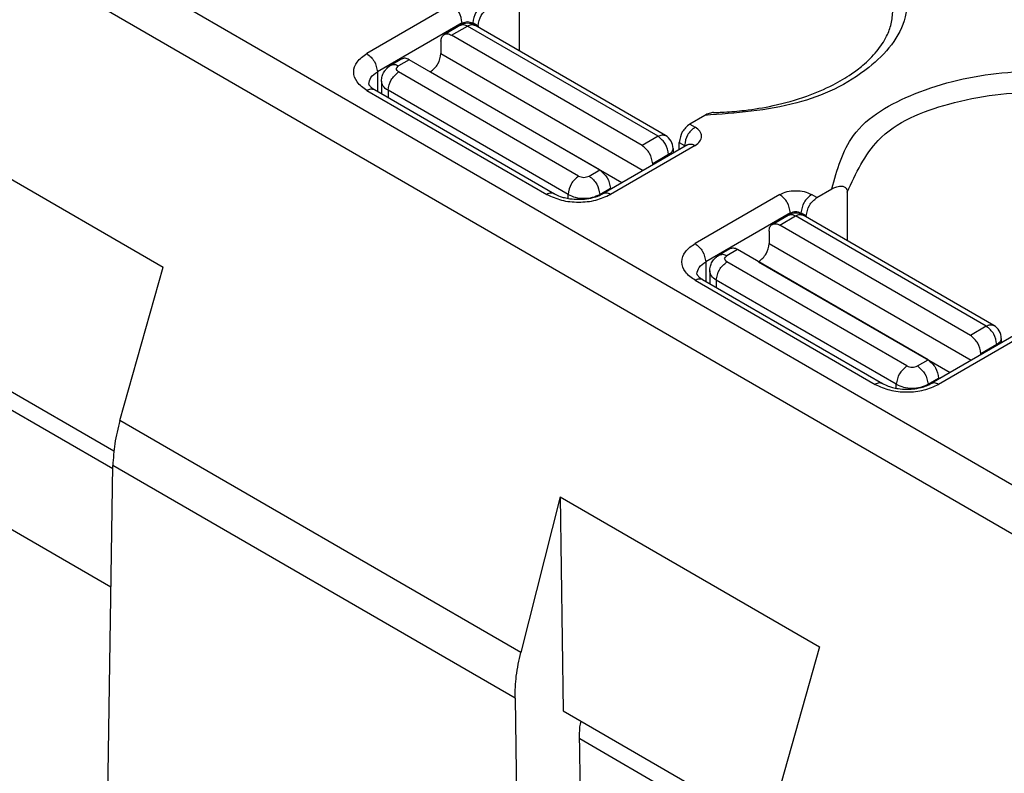
# Model space of a CAD drawing. Units: millimetres. Extents: x 899 to 1109, y 155 to 452.
# Drawn here: x 1054 to 1061, y 426 to 431 of the extents above; entities that cross this region are included whole.
import ezdxf

# ---------------------------------------------------------------- set-up
doc = ezdxf.new("R2010")
doc.units = ezdxf.units.MM

msp = doc.modelspace()

# ---------------------------------------------------------------- linework, layer by layer
at = {"color": 2, "linetype": 'Continuous'}
for p, q in [((1080.5726, 417), (1051.2119, 433.9932)), ((1080.4065, 416.7697), (1051.0458, 433.7629)), ((1057.2125, 431.5638), (1056.6468, 431.2364)), ((1057.6634, 431.5795), (1057.6634, 431.255)), ((1057.2832, 431.4413), (1056.7175, 431.1139)), ((1057.1624, 431.3642), (1057.2685, 431.4256)), ((1057.2125, 431.3592), (1057.3186, 431.4206)), ((1057.2832, 431.4413), (1057.2832, 431.4326)), ((1058.5914, 430.6839), (1057.3186, 431.4206)), ((1057.3893, 431.4209), (1057.3539, 431.4413)), ((1057.3539, 431.4413), (1057.3539, 431.4326)), ((1058.6415, 430.6889), (1057.3687, 431.4256)), ((1057.3893, 431.4209), (1057.3893, 431.4136)), ((1058.4853, 430.6225), (1057.2125, 431.3592)), ((1057.1418, 431.3186), (1057.1418, 431.237)), ((1056.8796, 431.2005), (1056.8089, 431.1596)), ((1056.9297, 431.1955), (1056.8589, 431.1546)), ((1058.2025, 430.4588), (1056.9297, 431.1955)), ((1057.1418, 431.237), (1058.4918, 430.4557)), ((1056.7175, 431.1139), (1056.7175, 430.9839)), ((1058.061, 430.4179), (1056.8589, 431.1136)), ((1057.0711, 431.1145), (1057.0703, 431.1141)), ((1057.0711, 431.1145), (1058.3506, 430.374)), ((1056.7443, 431.0525), (1056.7443, 430.9684)), ((1056.6468, 430.9909), (1057.8489, 430.2951)), ((1056.6969, 430.9959), (1057.899, 430.3001)), ((1056.7882, 430.9912), (1056.7882, 430.943)), ((1057.9903, 430.2954), (1056.7882, 430.9912)), ((1053.5531, 430.8125), (1055.2858, 429.8096)), ((1058.9031, 430.8234), (1058.8035, 430.7658)), ((1058.8035, 430.7658), (1058.8388, 430.7453)), ((1058.5914, 430.6839), (1058.4853, 430.6225)), ((1058.7888, 430.6275), (1058.2231, 430.3001)), ((1058.8388, 430.6225), (1058.2732, 430.2951)), ((1058.7328, 430.6433), (1058.7681, 430.6228)), ((1058.7328, 430.5951), (1058.7328, 430.6433)), ((1058.7681, 430.6156), (1058.7681, 430.6228)), ((1058.7888, 430.6275), (1058.792, 430.6297)), ((1058.6621, 430.5614), (1058.556, 430.5)), ((1058.6621, 430.5614), (1058.6621, 430.5542)), ((1058.6914, 430.6024), (1058.6914, 430.5712)), ((1058.556, 430.4928), (1058.556, 430.5)), ((1058.1317, 430.4179), (1058.2025, 430.4588)), ((1057.9903, 430.2688), (1057.9903, 430.2954)), ((1058.2025, 430.2954), (1058.2732, 430.3363)), ((1058.2025, 430.2897), (1058.2025, 430.2954)), ((1058.2732, 430.3291), (1058.2732, 430.3363)), ((1059.4045, 430.2951), (1058.8388, 429.9677)), ((1059.652, 430.2747), (1059.6167, 430.2951)), ((1059.652, 430.2747), (1059.7516, 430.3323)), ((1059.8554, 430.3108), (1059.8554, 429.9863)), ((1059.4752, 430.1726), (1058.9096, 429.8452)), ((1059.3544, 430.0955), (1059.4605, 430.1569)), ((1059.4045, 430.0905), (1059.5106, 430.1519)), ((1059.4752, 430.1726), (1059.4752, 430.1639)), ((1060.7834, 429.4152), (1059.5106, 430.1519)), ((1059.5813, 430.1522), (1059.546, 430.1726)), ((1059.546, 430.1726), (1059.546, 430.1639)), ((1060.8335, 429.4202), (1059.5607, 430.1569)), ((1059.5813, 430.1522), (1059.5813, 430.1449)), ((1060.6773, 429.3538), (1059.4045, 430.0905)), ((1059.3338, 430.0499), (1059.3338, 429.9683)), ((1059.3338, 429.9683), (1060.6838, 429.187)), ((1059.0716, 429.9318), (1059.0009, 429.8909)), ((1059.1217, 429.9268), (1059.051, 429.8859)), ((1060.3945, 429.1901), (1059.1217, 429.9268)), ((1058.9096, 429.8452), (1058.9096, 429.7152)), ((1060.2531, 429.1492), (1059.051, 429.8449)), ((1059.2631, 429.8458), (1059.2623, 429.8454)), ((1059.2631, 429.8458), (1060.5427, 429.1053)), ((1054.997, 428.7847), (1055.2858, 429.8096)), ((1058.9363, 429.7839), (1058.9363, 429.6997)), ((1058.8388, 429.7222), (1060.0409, 429.0264)), ((1058.8889, 429.7272), (1060.091, 429.0314)), ((1058.9803, 429.7225), (1058.9803, 429.6743)), ((1060.1824, 429.0267), (1058.9803, 429.7225)), ((1053.5746, 429.382), (1054.9566, 428.5821)), ((1060.9808, 429.3588), (1060.4151, 429.0314)), ((1061.0309, 429.3538), (1060.4652, 429.0264)), ((1060.7834, 429.4152), (1060.6773, 429.3538)), ((1060.8541, 429.2927), (1060.748, 429.2314)), ((1060.8541, 429.2927), (1060.8541, 429.2855)), ((1060.8834, 429.3337), (1060.8834, 429.3025)), ((1060.748, 429.2241), (1060.748, 429.2314)), ((1053.6843, 429.1968), (1054.9498, 428.4643)), ((1060.3238, 429.1492), (1060.3945, 429.1901)), ((1060.1824, 429.0002), (1060.1824, 429.0267)), ((1060.3945, 429.0267), (1060.4652, 429.0677)), ((1060.3945, 429.021), (1060.3945, 429.0267)), ((1060.4652, 429.0604), (1060.4652, 429.0677)), ((1057.6748, 427.2348), (1054.997, 428.7847)), ((1054.8985, 425.1056), (1054.9501, 428.4835)), ((1057.6364, 426.9288), (1054.9501, 428.4835)), ((1053.8537, 428.3003), (1054.9377, 427.6729)), ((1057.9372, 428.2751), (1057.6748, 427.2348)), ((1057.9372, 428.2751), (1057.9586, 426.8446)), ((1057.9372, 428.2751), (1059.6698, 427.2723)), ((1059.6698, 427.2723), (1059.3811, 426.2473)), ((1057.6364, 426.9288), (1057.688, 423.4912)), ((1057.9586, 426.8446), (1059.3406, 426.0448)), ((1058.0925, 425.0533), (1058.0678, 426.7003)), ((1058.0684, 426.6594), (1059.3339, 425.9269))]:
    msp.add_line(p, q, dxfattribs=at)
for centre, start, end in [((1057.3186, 431.339), 59.93883, 120.06117), ((1058.5914, 430.6024), 0, 59.93883), ((1059.5106, 430.0703), 59.93883, 120.06117), ((1060.7834, 429.3337), 0, 59.93883)]:
    msp.add_arc(centre, 0.1, start, end, dxfattribs=at)
for points, knots in [([(1057.5596, 431.601), (1057.5953, 431.7285), (1057.6772, 432.0202), (1058.1448, 432.2756), (1058.7007, 432.4046), (1059.3124, 432.3787), (1059.8402, 432.2058), (1060.225, 431.9016), (1060.2959, 431.4471), (1059.9841, 431.0864), (1059.4984, 430.8668), (1059.1109, 430.8386), (1058.9031, 430.8234)], [0, 0, 0, 0, 0.384128, 0.878707, 1.478352, 2.108666, 2.680121, 3.133905, 3.501581, 3.917401, 4.453939, 5.074363, 5.074363, 5.074363, 5.074363]), ([(1057.2832, 431.4413), (1057.2787, 431.466), (1057.2698, 431.5152), (1057.2316, 431.5476), (1057.2125, 431.5638)], [0, 0, 0, 0, 0.0726619, 0.145394, 0.145394, 0.145394, 0.145394]), ([(1057.4246, 431.5638), (1057.4055, 431.5476), (1057.3673, 431.5152), (1057.3584, 431.466), (1057.3539, 431.4413)], [0, 0, 0, 0, 0.0727322, 0.145394, 0.145394, 0.145394, 0.145394]), ([(1057.3893, 431.4209), (1057.3938, 431.4455), (1057.4027, 431.4948), (1057.4409, 431.5271), (1057.46, 431.5433)], [0, 0, 0, 0, 0.0726619, 0.145394, 0.145394, 0.145394, 0.145394]), ([(1058.962, 430.8425), (1058.974, 430.8428), (1058.9978, 430.8435), (1059.0669, 430.8468), (1059.1886, 430.8573), (1059.3742, 430.888), (1059.5733, 430.9435), (1059.7476, 431.0175), (1059.8712, 431.0898), (1059.97, 431.1643), (1060.0533, 431.2464), (1060.1164, 431.3417), (1060.153, 431.4347), (1060.1573, 431.4935), (1060.1596, 431.5232)], [0, 0, 0, 0, 0.035765, 0.07148, 0.207528, 0.401918, 0.63523, 0.825735, 0.968346, 1.063621, 1.196776, 1.317022, 1.40409, 1.492954, 1.492954, 1.492954, 1.492954]), ([(1057.2685, 431.4256), (1057.2762, 431.428), (1057.2934, 431.4333), (1057.3096, 431.4251), (1057.3186, 431.4206)], [0, 0, 0, 0, 0.02340111, 0.05212375, 0.05212375, 0.05212375, 0.05212375]), ([(1057.3186, 431.4206), (1057.3275, 431.4251), (1057.3437, 431.4333), (1057.3609, 431.428), (1057.3687, 431.4256)], [0, 0, 0, 0, 0.02872264, 0.05212375, 0.05212375, 0.05212375, 0.05212375]), ([(1057.1418, 431.3186), (1057.1424, 431.3285), (1057.1434, 431.3465), (1057.1565, 431.3587), (1057.1624, 431.3642)], [0, 0, 0, 0, 0.02854397, 0.05182881, 0.05182881, 0.05182881, 0.05182881]), ([(1057.1624, 431.3642), (1057.1701, 431.3666), (1057.1873, 431.3719), (1057.2036, 431.3637), (1057.2125, 431.3592)], [0, 0, 0, 0, 0.02340111, 0.05212375, 0.05212375, 0.05212375, 0.05212375]), ([(1056.6468, 430.9909), (1056.6228, 431.0073), (1056.579, 431.0373), (1056.5499, 431.1136), (1056.579, 431.19), (1056.6228, 431.2199), (1056.6468, 431.2364)], [0, 0, 0, 0, 0.0860358, 0.1562968, 0.2265578, 0.3125936, 0.3125936, 0.3125936, 0.3125936]), ([(1056.6468, 431.2364), (1056.6659, 431.2202), (1056.7041, 431.1878), (1056.7131, 431.1386), (1056.7175, 431.1139)], [0, 0, 0, 0, 0.0727322, 0.145394, 0.145394, 0.145394, 0.145394]), ([(1056.9297, 431.1955), (1056.9207, 431.2), (1056.9045, 431.2082), (1056.8873, 431.2029), (1056.8796, 431.2005)], [0, 0, 0, 0, 0.02872264, 0.05212375, 0.05212375, 0.05212375, 0.05212375]), ([(1057.0711, 431.1145), (1057.0902, 431.1307), (1057.1284, 431.1631), (1057.1373, 431.2124), (1057.1418, 431.237)], [0, 0, 0, 0, 0.0727322, 0.145394, 0.145394, 0.145394, 0.145394]), ([(1056.7443, 431.0525), (1056.7446, 431.0586), (1056.7451, 431.0694), (1056.7487, 431.0853), (1056.754, 431.1001), (1056.7613, 431.1141), (1056.7707, 431.1275), (1056.7814, 431.1393), (1056.7943, 431.1504), (1056.8037, 431.1563), (1056.8089, 431.1596)], [0, 0, 0, 0, 0.0181303, 0.0324952, 0.0486712, 0.0650747, 0.0797039, 0.0977016, 0.112641, 0.1308677, 0.1308677, 0.1308677, 0.1308677]), ([(1056.8089, 431.1596), (1056.8166, 431.162), (1056.8338, 431.1673), (1056.85, 431.1591), (1056.8589, 431.1546)], [0, 0, 0, 0, 0.02340111, 0.05212375, 0.05212375, 0.05212375, 0.05212375]), ([(1056.6589, 431.0321), (1056.6625, 431.0479), (1056.6704, 431.083), (1056.7008, 431.1029), (1056.7175, 431.1139)], [0, 0, 0, 0, 0.0468406, 0.1041979, 0.1041979, 0.1041979, 0.1041979]), ([(1056.7882, 430.9912), (1056.7927, 431.0158), (1056.8017, 431.065), (1056.8398, 431.0974), (1056.8589, 431.1136)], [0, 0, 0, 0, 0.0726619, 0.145394, 0.145394, 0.145394, 0.145394]), ([(1059.7516, 430.3323), (1059.7874, 430.4598), (1059.8692, 430.7515), (1060.3368, 431.0069), (1060.8927, 431.1359), (1061.5044, 431.11), (1062.0322, 430.9371), (1062.417, 430.6329), (1062.488, 430.1784), (1062.1761, 429.8177), (1061.6904, 429.5981), (1061.3029, 429.5699), (1061.0951, 429.5547)], [0, 0, 0, 0, 0.384128, 0.878707, 1.478352, 2.108666, 2.680121, 3.133905, 3.501581, 3.917401, 4.453939, 5.074363, 5.074363, 5.074363, 5.074363]), ([(1056.6468, 430.9909), (1056.6558, 430.9954), (1056.672, 431.0036), (1056.6892, 430.9983), (1056.6969, 430.9959)], [0, 0, 0, 0, 0.02872264, 0.05212375, 0.05212375, 0.05212375, 0.05212375]), ([(1056.6589, 431.0321), (1056.6592, 431.0311), (1056.6598, 431.029), (1056.6616, 431.026), (1056.6643, 431.0221), (1056.6686, 431.017), (1056.6758, 431.0102), (1056.6836, 431.0043), (1056.691, 430.9994), (1056.6948, 430.9971), (1056.6969, 430.9959)], [0, 0, 0, 0, 0.00292, 0.00670894, 0.01036053, 0.01702268, 0.02681084, 0.0399538, 0.04622647, 0.0534574, 0.0534574, 0.0534574, 0.0534574]), ([(1056.7882, 430.9912), (1056.7757, 430.9994), (1056.7529, 431.0144), (1056.747, 431.0407), (1056.7443, 431.0525)], [0, 0, 0, 0, 0.04301792, 0.07814839, 0.07814839, 0.07814839, 0.07814839]), ([(1059.8554, 430.3108), (1059.9133, 430.4363), (1060.0477, 430.7273), (1060.5642, 430.933), (1061.1486, 431.008), (1061.7208, 430.9097), (1062.2165, 430.678), (1062.3109, 430.3822), (1062.3516, 430.2545)], [0, 0, 0, 0, 0.402354, 0.93293, 1.554534, 2.167974, 2.678752, 3.06661, 3.06661, 3.06661, 3.06661]), ([(1058.962, 430.8425), (1058.9574, 430.8421), (1058.9477, 430.8414), (1058.933, 430.8373), (1058.9179, 430.8315), (1058.9081, 430.8261), (1058.9031, 430.8234)], [0, 0, 0, 0, 0.01391287, 0.02926369, 0.0453481, 0.06254379, 0.06254379, 0.06254379, 0.06254379]), ([(1058.8035, 430.7658), (1058.7844, 430.7496), (1058.7462, 430.7172), (1058.7373, 430.6679), (1058.7328, 430.6433)], [0, 0, 0, 0, 0.0727322, 0.145394, 0.145394, 0.145394, 0.145394]), ([(1058.8388, 430.7453), (1058.8197, 430.7291), (1058.7816, 430.6967), (1058.7726, 430.6474), (1058.7681, 430.6228)], [0, 0, 0, 0, 0.0727322, 0.145394, 0.145394, 0.145394, 0.145394]), ([(1058.8388, 430.6225), (1058.8509, 430.6308), (1058.8727, 430.6457), (1058.8873, 430.6839), (1058.8727, 430.7221), (1058.8509, 430.7371), (1058.8388, 430.7453)], [0, 0, 0, 0, 0.0430179, 0.0781484, 0.1132789, 0.1562968, 0.1562968, 0.1562968, 0.1562968]), ([(1058.5914, 430.6839), (1058.6003, 430.6884), (1058.6165, 430.6966), (1058.6337, 430.6913), (1058.6415, 430.6889)], [0, 0, 0, 0, 0.02872264, 0.05212375, 0.05212375, 0.05212375, 0.05212375]), ([(1058.6621, 430.5614), (1058.6576, 430.5861), (1058.6486, 430.6353), (1058.6105, 430.6677), (1058.5914, 430.6839)], [0, 0, 0, 0, 0.0726619, 0.145394, 0.145394, 0.145394, 0.145394]), ([(1058.556, 430.5), (1058.5515, 430.5247), (1058.5426, 430.5739), (1058.5044, 430.6063), (1058.4853, 430.6225)], [0, 0, 0, 0, 0.0726619, 0.145394, 0.145394, 0.145394, 0.145394]), ([(1058.7738, 430.6189), (1058.7729, 430.6196), (1058.7711, 430.621), (1058.7692, 430.6222), (1058.7681, 430.6228)], [0, 0, 0, 0, 0.003370606, 0.006930163, 0.006930163, 0.006930163, 0.006930163]), ([(1058.792, 430.6297), (1058.7994, 430.6311), (1058.8158, 430.6343), (1058.8307, 430.6267), (1058.8388, 430.6225)], [0, 0, 0, 0, 0.02193863, 0.04855239, 0.04855239, 0.04855239, 0.04855239]), ([(1058.6914, 430.6024), (1058.6896, 430.5945), (1058.6856, 430.5769), (1058.6704, 430.5669), (1058.6621, 430.5614)], [0, 0, 0, 0, 0.02342032, 0.05209893, 0.05209893, 0.05209893, 0.05209893]), ([(1058.061, 430.4179), (1058.0419, 430.4017), (1058.0037, 430.3693), (1057.9948, 430.32), (1057.9903, 430.2954)], [0, 0, 0, 0, 0.0727322, 0.145394, 0.145394, 0.145394, 0.145394]), ([(1058.1317, 430.4179), (1058.1508, 430.4017), (1058.189, 430.3693), (1058.198, 430.32), (1058.2025, 430.2954)], [0, 0, 0, 0, 0.0727322, 0.145394, 0.145394, 0.145394, 0.145394]), ([(1058.2025, 430.4588), (1058.2216, 430.4426), (1058.2597, 430.4102), (1058.2687, 430.361), (1058.2732, 430.3363)], [0, 0, 0, 0, 0.0727322, 0.145394, 0.145394, 0.145394, 0.145394]), ([(1059.7516, 430.3323), (1059.7581, 430.3358), (1059.7691, 430.3417), (1059.7863, 430.3477), (1059.8018, 430.3511), (1059.8186, 430.3518), (1059.8331, 430.3486), (1059.8435, 430.3417), (1059.8491, 430.3351), (1059.8527, 430.328), (1059.855, 430.3199), (1059.8552, 430.3139), (1059.8554, 430.3108)], [0, 0, 0, 0, 0.0221827, 0.0373016, 0.0544316, 0.069657, 0.0874399, 0.0981308, 0.1063348, 0.1132053, 0.1218139, 0.1311924, 0.1311924, 0.1311924, 0.1311924]), ([(1057.899, 430.3001), (1057.8913, 430.3025), (1057.8741, 430.3079), (1057.8578, 430.2996), (1057.8489, 430.2951)], [0, 0, 0, 0, 0.02340111, 0.05212375, 0.05212375, 0.05212375, 0.05212375]), ([(1057.8489, 430.2951), (1057.8808, 430.2808), (1057.9482, 430.2505), (1058.061, 430.241), (1058.1739, 430.2505), (1058.2412, 430.2808), (1058.2732, 430.2951)], [0, 0, 0, 0, 0.1043516, 0.2199146, 0.3354777, 0.4398292, 0.4398292, 0.4398292, 0.4398292]), ([(1057.899, 430.3001), (1057.9116, 430.2938), (1057.9331, 430.2831), (1057.9681, 430.273), (1058.0093, 430.2649), (1058.0544, 430.2618), (1058.1061, 430.2642), (1058.1505, 430.2717), (1058.1919, 430.2842), (1058.2132, 430.2951), (1058.2231, 430.3001)], [0, 0, 0, 0, 0.042204, 0.071699, 0.1092181, 0.1679357, 0.2067435, 0.2641694, 0.3026121, 0.3358805, 0.3358805, 0.3358805, 0.3358805]), ([(1057.9903, 430.2954), (1058.0063, 430.2883), (1058.0399, 430.2731), (1058.0964, 430.2683), (1058.1528, 430.2731), (1058.1865, 430.2883), (1058.2025, 430.2954)], [0, 0, 0, 0, 0.0521758, 0.1099573, 0.1677388, 0.2199146, 0.2199146, 0.2199146, 0.2199146]), ([(1058.2732, 430.2951), (1058.2642, 430.2996), (1058.248, 430.3079), (1058.2308, 430.3025), (1058.2231, 430.3001)], [0, 0, 0, 0, 0.02872264, 0.05212375, 0.05212375, 0.05212375, 0.05212375]), ([(1059.4045, 430.2951), (1059.4205, 430.3023), (1059.4542, 430.3174), (1059.5106, 430.3222), (1059.567, 430.3174), (1059.6007, 430.3023), (1059.6167, 430.2951)], [0, 0, 0, 0, 0.0521758, 0.1099573, 0.1677388, 0.2199146, 0.2199146, 0.2199146, 0.2199146]), ([(1059.4752, 430.1726), (1059.4708, 430.1973), (1059.4618, 430.2465), (1059.4236, 430.2789), (1059.4045, 430.2951)], [0, 0, 0, 0, 0.0726619, 0.145394, 0.145394, 0.145394, 0.145394]), ([(1059.6167, 430.2951), (1059.5976, 430.2789), (1059.5594, 430.2465), (1059.5504, 430.1973), (1059.546, 430.1726)], [0, 0, 0, 0, 0.0727322, 0.145394, 0.145394, 0.145394, 0.145394]), ([(1059.5813, 430.1522), (1059.5858, 430.1768), (1059.5947, 430.2261), (1059.6329, 430.2585), (1059.652, 430.2747)], [0, 0, 0, 0, 0.0726619, 0.145394, 0.145394, 0.145394, 0.145394]), ([(1059.4605, 430.1569), (1059.4682, 430.1593), (1059.4854, 430.1646), (1059.5017, 430.1564), (1059.5106, 430.1519)], [0, 0, 0, 0, 0.02340111, 0.05212375, 0.05212375, 0.05212375, 0.05212375]), ([(1059.5106, 430.1519), (1059.5195, 430.1564), (1059.5358, 430.1646), (1059.553, 430.1593), (1059.5607, 430.1569)], [0, 0, 0, 0, 0.02872264, 0.05212375, 0.05212375, 0.05212375, 0.05212375]), ([(1059.3338, 430.0499), (1059.3344, 430.0598), (1059.3354, 430.0779), (1059.3485, 430.09), (1059.3544, 430.0955)], [0, 0, 0, 0, 0.02854397, 0.05182881, 0.05182881, 0.05182881, 0.05182881]), ([(1059.3544, 430.0955), (1059.3622, 430.0979), (1059.3794, 430.1032), (1059.3956, 430.095), (1059.4045, 430.0905)], [0, 0, 0, 0, 0.02340111, 0.05212375, 0.05212375, 0.05212375, 0.05212375]), ([(1058.8388, 429.7222), (1058.8148, 429.7386), (1058.7711, 429.7686), (1058.7419, 429.8449), (1058.7711, 429.9213), (1058.8148, 429.9512), (1058.8388, 429.9677)], [0, 0, 0, 0, 0.0860358, 0.1562968, 0.2265578, 0.3125936, 0.3125936, 0.3125936, 0.3125936]), ([(1058.8388, 429.9677), (1058.8579, 429.9515), (1058.8961, 429.9191), (1058.9051, 429.8699), (1058.9096, 429.8452)], [0, 0, 0, 0, 0.0727322, 0.145394, 0.145394, 0.145394, 0.145394]), ([(1059.2631, 429.8458), (1059.2822, 429.862), (1059.3204, 429.8944), (1059.3293, 429.9437), (1059.3338, 429.9683)], [0, 0, 0, 0, 0.0727322, 0.145394, 0.145394, 0.145394, 0.145394]), ([(1058.9363, 429.7839), (1058.9365, 429.7886), (1058.9369, 429.7995), (1058.9402, 429.8149), (1058.9458, 429.8309), (1058.953, 429.8449), (1058.9627, 429.8588), (1058.9741, 429.8713), (1058.9872, 429.8824), (1058.9966, 429.8882), (1059.0009, 429.8909)], [0, 0, 0, 0, 0.0143561, 0.0324953, 0.0469582, 0.0650739, 0.0797031, 0.0977008, 0.1156696, 0.1308667, 0.1308667, 0.1308667, 0.1308667]), ([(1059.0009, 429.8909), (1059.0086, 429.8933), (1059.0258, 429.8986), (1059.042, 429.8904), (1059.051, 429.8859)], [0, 0, 0, 0, 0.02340111, 0.05212375, 0.05212375, 0.05212375, 0.05212375]), ([(1059.1217, 429.9268), (1059.1127, 429.9313), (1059.0965, 429.9395), (1059.0793, 429.9342), (1059.0716, 429.9318)], [0, 0, 0, 0, 0.02872264, 0.05212375, 0.05212375, 0.05212375, 0.05212375]), ([(1058.851, 429.7634), (1058.8545, 429.7792), (1058.8625, 429.8143), (1058.8928, 429.8343), (1058.9096, 429.8452)], [0, 0, 0, 0, 0.0468406, 0.1041979, 0.1041979, 0.1041979, 0.1041979]), ([(1058.9803, 429.7225), (1058.9847, 429.7471), (1058.9937, 429.7963), (1059.0319, 429.8287), (1059.051, 429.8449)], [0, 0, 0, 0, 0.0726619, 0.145394, 0.145394, 0.145394, 0.145394]), ([(1058.851, 429.7634), (1058.8512, 429.7625), (1058.8519, 429.7603), (1058.8544, 429.7559), (1058.8592, 429.7498), (1058.8672, 429.7421), (1058.8756, 429.7356), (1058.8832, 429.7306), (1058.8871, 429.7283), (1058.8889, 429.7272)], [0, 0, 0, 0, 0.00292, 0.00670894, 0.01509155, 0.02611914, 0.0399446, 0.04699395, 0.05344818, 0.05344818, 0.05344818, 0.05344818]), ([(1058.9803, 429.7225), (1058.9677, 429.7307), (1058.945, 429.7457), (1058.939, 429.772), (1058.9363, 429.7839)], [0, 0, 0, 0, 0.04301792, 0.07814839, 0.07814839, 0.07814839, 0.07814839]), ([(1058.8388, 429.7222), (1058.8478, 429.7267), (1058.864, 429.7349), (1058.8812, 429.7296), (1058.8889, 429.7272)], [0, 0, 0, 0, 0.02872264, 0.05212375, 0.05212375, 0.05212375, 0.05212375]), ([(1060.7834, 429.4152), (1060.7923, 429.4197), (1060.8086, 429.428), (1060.8258, 429.4226), (1060.8335, 429.4202)], [0, 0, 0, 0, 0.02872264, 0.05212375, 0.05212375, 0.05212375, 0.05212375]), ([(1060.748, 429.2314), (1060.7436, 429.256), (1060.7346, 429.3052), (1060.6964, 429.3376), (1060.6773, 429.3538)], [0, 0, 0, 0, 0.0726619, 0.145394, 0.145394, 0.145394, 0.145394]), ([(1060.8541, 429.2927), (1060.8496, 429.3174), (1060.8407, 429.3666), (1060.8025, 429.399), (1060.7834, 429.4152)], [0, 0, 0, 0, 0.0726619, 0.145394, 0.145394, 0.145394, 0.145394]), ([(1060.8834, 429.3337), (1060.8816, 429.3258), (1060.8776, 429.3082), (1060.8625, 429.2982), (1060.8541, 429.2927)], [0, 0, 0, 0, 0.02342032, 0.05209893, 0.05209893, 0.05209893, 0.05209893]), ([(1060.3945, 429.1901), (1060.4136, 429.1739), (1060.4518, 429.1415), (1060.4607, 429.0923), (1060.4652, 429.0677)], [0, 0, 0, 0, 0.0727322, 0.145394, 0.145394, 0.145394, 0.145394]), ([(1060.2531, 429.1492), (1060.234, 429.133), (1060.1958, 429.1006), (1060.1868, 429.0514), (1060.1824, 429.0267)], [0, 0, 0, 0, 0.0727322, 0.145394, 0.145394, 0.145394, 0.145394]), ([(1060.3238, 429.1492), (1060.3429, 429.133), (1060.3811, 429.1006), (1060.39, 429.0514), (1060.3945, 429.0267)], [0, 0, 0, 0, 0.0727322, 0.145394, 0.145394, 0.145394, 0.145394]), ([(1060.091, 429.0314), (1060.0833, 429.0338), (1060.0661, 429.0392), (1060.0499, 429.031), (1060.0409, 429.0264)], [0, 0, 0, 0, 0.02340111, 0.05212375, 0.05212375, 0.05212375, 0.05212375]), ([(1060.0409, 429.0264), (1060.0729, 429.0121), (1060.1402, 428.9819), (1060.2531, 428.9723), (1060.3659, 428.9819), (1060.4333, 429.0121), (1060.4652, 429.0264)], [0, 0, 0, 0, 0.1043516, 0.2199146, 0.3354777, 0.4398292, 0.4398292, 0.4398292, 0.4398292]), ([(1060.091, 429.0314), (1060.1036, 429.0251), (1060.1251, 429.0145), (1060.1602, 429.0043), (1060.2013, 428.9962), (1060.2464, 428.9931), (1060.2981, 428.9955), (1060.3425, 429.003), (1060.3839, 429.0155), (1060.4052, 429.0264), (1060.4151, 429.0314)], [0, 0, 0, 0, 0.042204, 0.071699, 0.1092181, 0.1679357, 0.2067435, 0.2641694, 0.3026121, 0.3358805, 0.3358805, 0.3358805, 0.3358805]), ([(1060.1824, 429.0267), (1060.1983, 429.0196), (1060.232, 429.0044), (1060.2884, 428.9997), (1060.3449, 429.0044), (1060.3785, 429.0196), (1060.3945, 429.0267)], [0, 0, 0, 0, 0.0521758, 0.1099573, 0.1677388, 0.2199146, 0.2199146, 0.2199146, 0.2199146]), ([(1060.4652, 429.0264), (1060.4563, 429.031), (1060.44, 429.0392), (1060.4228, 429.0338), (1060.4151, 429.0314)], [0, 0, 0, 0, 0.02872264, 0.05212375, 0.05212375, 0.05212375, 0.05212375]), ([(1054.997, 428.7847), (1054.9839, 428.7334), (1054.9587, 428.6345), (1054.9529, 428.5326), (1054.9501, 428.4835)], [0, 0, 0, 0, 0.158257, 0.3054072, 0.3054072, 0.3054072, 0.3054072]), ([(1057.6364, 426.9288), (1057.6377, 426.9787), (1057.6404, 427.0819), (1057.6631, 427.1827), (1057.6748, 427.2348)], [0, 0, 0, 0, 0.1493137, 0.3090933, 0.3090933, 0.3090933, 0.3090933]), ([(1058.0678, 426.7003), (1058.0681, 426.7127), (1058.0688, 426.7383), (1058.0743, 426.7632), (1058.0772, 426.776)], [0, 0, 0, 0, 0.03709392, 0.07639834, 0.07639834, 0.07639834, 0.07639834])]:
    msp.add_open_spline(points, degree=3, knots=knots, dxfattribs=at)
for points in [[(1057.2832, 431.4413), (1057.295, 431.4456), (1057.3186, 431.454), (1057.3421, 431.4456), (1057.3539, 431.4413)], [(1056.8589, 431.1136), (1056.8516, 431.1205), (1056.837, 431.1341), (1056.8516, 431.1477), (1056.8589, 431.1546)], [(1058.061, 430.4179), (1058.0728, 430.4137), (1058.0964, 430.4052), (1058.12, 430.4137), (1058.1317, 430.4179)], [(1059.4752, 430.1726), (1059.487, 430.1769), (1059.5106, 430.1854), (1059.5342, 430.1769), (1059.546, 430.1726)], [(1059.051, 429.8449), (1059.0437, 429.8518), (1059.029, 429.8654), (1059.0437, 429.879), (1059.051, 429.8859)], [(1060.2531, 429.1492), (1060.2648, 429.145), (1060.2884, 429.1365), (1060.312, 429.145), (1060.3238, 429.1492)]]:
    msp.add_open_spline(points, degree=3, dxfattribs=at)

doc.saveas('drawing.dxf')
